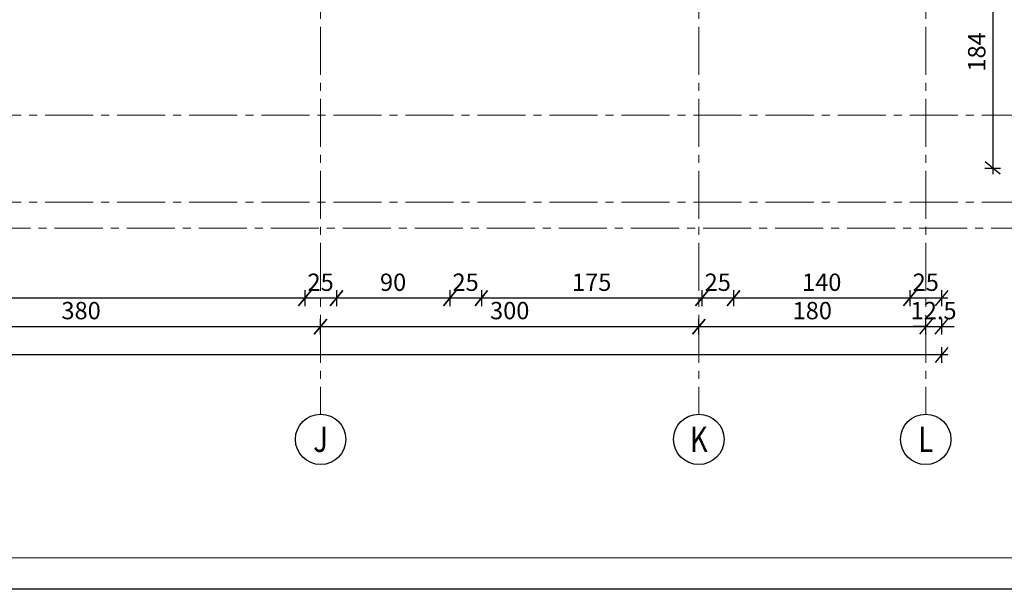
# Model space of a CAD drawing. Units: millimetres. Extents: x 12212 to 139035, y -139026 to 17347.
# Drawn here: x 14295 to 15076, y 12755 to 13206 of the extents above; entities that cross this region are included whole.
import ezdxf
from ezdxf.enums import TextEntityAlignment as Align

# ---------------------------------------------------------------- set-up
doc = ezdxf.new("R2010")
doc.units = ezdxf.units.MM
doc.linetypes.add('CENTER2', pattern=[28.575, 19.05, -3.175, 3.175, -3.175])
doc.layers.add('e-cad_opisy', color=7, linetype='Continuous')
for name, color, linetype, lineweight in [('e-cad_osie', 186, 'CENTER2', 0), ('e-cad_wymiary', 56, 'Continuous', 15), ('K-KRESKOWANIE', 251, 'Continuous', 5)]:
    doc.layers.add(name, color=color, linetype=linetype, lineweight=lineweight)
doc.styles.add('e-cad_2', font='romand.shx', dxfattribs={"width": 0.8})
doc.styles.add('simpl', font='simplex.shx', dxfattribs={"width": 0.6})
doc.dimstyles.new('1_50', dxfattribs={"dimscale": 5, "dimtxt": 2.75, "dimasz": 2, "dimexe": 1.25, "dimexo": 0, "dimgap": 0.8, "dimtad": 1, "dimdec": 1, "dimrnd": 0.5, "dimdsep": 46, "dimtxsty": 'simpl', "dimblk": 'OBLIQUE', "dimcen": 0, "dimdle": 1, "dimclrd": 256, "dimclre": 256, "dimclrt": 256, "dimadec": 0, "dimazin": 0, "dimtfac": 1, "dimtdec": 1, "dimtix": 1, "dimtmove": 2, "dimatfit": 3, "dimfxl": 0, "dimarcsym": 0})

# ---------------------------------------------------------------- blocks, each defined once
blk = doc.blocks.new('_Oblique')
at = {"color": 0, "linetype": 'ByBlock', "lineweight": -2}
blk.add_line((0.5, 0.6), (-0.5, -0.6), dxfattribs=at)
blk = doc.blocks.new('*D378')
at = {"layer": 'Defpoints', "color": 0}
for p in [(12790.81, 14473.45), (14515.81, 13299.02), (12836.8, 13103.99), (12790.81, 13061.03), (12790.81, 13061.03)]:
    blk.add_point(p, dxfattribs=at)
at = {"layer": 'e-cad_wymiary', "lineweight": -2, "ltscale": 2}
blk.add_arc((12790.81, 13061.03), 62.93, 7.85524, 90, dxfattribs=at)
at = {"layer": 'e-cad_wymiary', "lineweight": -2, "ltscale": 2, "xscale": 10, "yscale": 10, "zscale": 10}
for p, rotation in [((12790.81, 13123.97), 179.9999999999997), ((12853.16, 13069.63), 277.8552405530706)]:
    blk.add_blockref('_Oblique', p, dxfattribs=dict(at, rotation=rotation))
at = {"layer": 'e-cad_wymiary', "ltscale": 2, "insert": (12839.31, 13116.68), "char_height": 13.75, "attachment_point": 5, "rotation": 318.92762, "style": 'simpl', "bg_fill": 3, "box_fill_scale": 1.1, "bg_fill_color": 256, "bg_fill_true_color": 13158600, "bg_fill_transparency": 14746007}
blk.add_mtext('82%%d', dxfattribs=at)
blk = doc.blocks.new('*D379')
at = {"layer": 'Defpoints', "color": 0}
for p in [(14520.81, 13363.45), (14520.81, 13294.67), (14520.81, 13294.67), (13235.81, 13117.38)]:
    blk.add_point(p, dxfattribs=at)
at = {"layer": 'e-cad_wymiary', "lineweight": -2, "ltscale": 2}
blk.add_arc((14520.81, 13294.67), 42.52, 90, 187.85524, dxfattribs=at)
at = {"layer": 'e-cad_wymiary', "lineweight": -2, "ltscale": 2, "xscale": 10, "yscale": 10, "zscale": 10}
for p, rotation in [((14520.81, 13337.18), 359.999999999997), ((14478.7, 13288.86), 277.8552405530704)]:
    blk.add_blockref('_Oblique', p, dxfattribs=dict(at, rotation=rotation))
at = {"layer": 'e-cad_wymiary', "ltscale": 2, "insert": (14480.56, 13329.75), "char_height": 13.75, "attachment_point": 5, "rotation": 48.92762, "style": 'simpl', "bg_fill": 3, "box_fill_scale": 1.1, "bg_fill_color": 256, "bg_fill_true_color": 13158600, "bg_fill_transparency": 12784067}
blk.add_mtext('98%%d', dxfattribs=at)
at = {"layer": 'Defpoints', "color": 0}
blk.add_point((14485.39, 13318.18), dxfattribs=at)
blk = doc.blocks.new('*D1592')
at = {"layer": 'Defpoints', "color": 0}
for p in [(15025.81, 14505.3), (15251.46, 14505.3), (13210.81, 13088.7)]:
    blk.add_point(p, dxfattribs=at)
at = {"layer": 'e-cad_wymiary', "lineweight": -2, "ltscale": 2}
for p, q in [((15245.21, 14505.3), (15257.71, 14505.3)), ((15251.46, 13083.7), (15251.46, 14510.3)), ((15245.21, 13088.7), (15257.71, 13088.7))]:
    blk.add_line(p, q, dxfattribs=at)
at = {"layer": 'e-cad_wymiary', "lineweight": -2, "ltscale": 2, "xscale": 10, "yscale": 10, "zscale": 10}
for p, rotation in [((15251.46, 14505.3), 90), ((15251.46, 13088.7), 270)]:
    blk.add_blockref('_Oblique', p, dxfattribs=dict(at, rotation=rotation))
at = {"layer": 'e-cad_wymiary', "ltscale": 2, "insert": (15240.58, 13797), "char_height": 13.75, "attachment_point": 5, "rotation": 90, "style": 'simpl', "bg_fill": 3, "box_fill_scale": 1.1, "bg_fill_color": 256, "bg_fill_true_color": 13158600, "bg_fill_transparency": 16387447}
blk.add_mtext('1416.5', dxfattribs=at)
blk = doc.blocks.new('*D1594')
at = {"layer": 'Defpoints', "color": 0}
for p in [(14360.79, 13272.88), (13025.79, 13088.7), (15066.43, 13088.7)]:
    blk.add_point(p, dxfattribs=at)
at = {"layer": 'e-cad_wymiary', "lineweight": -2, "ltscale": 2}
for p, q in [((15066.43, 13277.88), (15066.43, 13083.7)), ((15060.18, 13272.88), (15072.68, 13272.88)), ((15060.18, 13088.7), (15072.68, 13088.7))]:
    blk.add_line(p, q, dxfattribs=at)
at = {"layer": 'e-cad_wymiary', "lineweight": -2, "ltscale": 2, "xscale": 10, "yscale": 10, "zscale": 10}
for p, rotation in [((15066.43, 13272.88), 90), ((15066.43, 13088.7), 270)]:
    blk.add_blockref('_Oblique', p, dxfattribs=dict(at, rotation=rotation))
at = {"layer": 'e-cad_wymiary', "ltscale": 2, "insert": (15055.56, 13180.79), "char_height": 13.75, "attachment_point": 5, "rotation": 90, "style": 'simpl', "bg_fill": 3, "box_fill_scale": 1.1, "bg_fill_color": 256, "bg_fill_true_color": 13158600, "bg_fill_transparency": 16387587}
blk.add_mtext('184', dxfattribs=at)
blk = doc.blocks.new('*D1596')
at = {"layer": 'Defpoints', "color": 0}
for p in [(15210.53, 13130.63), (13210.81, 13088.7), (15228.96, 13088.7)]:
    blk.add_point(p, dxfattribs=at)
at = {"layer": 'e-cad_wymiary', "lineweight": -2, "ltscale": 2}
for p, q in [((15222.71, 13130.63), (15235.21, 13130.63)), ((15228.96, 13135.63), (15228.96, 13083.7)), ((15222.71, 13088.7), (15235.21, 13088.7))]:
    blk.add_line(p, q, dxfattribs=at)
at = {"layer": 'e-cad_wymiary', "lineweight": -2, "ltscale": 2, "xscale": 10, "yscale": 10, "zscale": 10}
for p, rotation in [((15228.96, 13130.63), 90), ((15228.96, 13088.7), 270)]:
    blk.add_blockref('_Oblique', p, dxfattribs=dict(at, rotation=rotation))
at = {"layer": 'e-cad_wymiary', "ltscale": 2, "insert": (15218.08, 13109.66), "char_height": 13.75, "attachment_point": 5, "rotation": 90, "style": 'simpl', "bg_fill": 3, "box_fill_scale": 1.1, "bg_fill_color": 256, "bg_fill_true_color": 13158600, "bg_fill_transparency": 16387727}
blk.add_mtext('42', dxfattribs=at)
blk = doc.blocks.new('*D1597')
at = {"layer": 'Defpoints', "color": 0}
for p in [(15000.81, 13192.55), (15025.81, 13167.55), (15000.81, 12985.44)]:
    blk.add_point(p, dxfattribs=at)
at = {"layer": 'e-cad_wymiary', "lineweight": -2, "ltscale": 2}
for p, q in [((15000.81, 12991.69), (15000.81, 12979.19)), ((15025.81, 12991.69), (15025.81, 12979.19)), ((15030.81, 12985.44), (14995.81, 12985.44))]:
    blk.add_line(p, q, dxfattribs=at)
at = {"layer": 'e-cad_wymiary', "lineweight": -2, "ltscale": 2, "xscale": 10, "yscale": 10, "zscale": 10, "rotation": 180}
blk.add_blockref('_Oblique', (15000.81, 12985.44), dxfattribs=at)
at = {"layer": 'e-cad_wymiary', "lineweight": -2, "ltscale": 2, "xscale": 10, "yscale": 10, "zscale": 10}
blk.add_blockref('_Oblique', (15025.81, 12985.44), dxfattribs=at)
at = {"layer": 'e-cad_wymiary', "ltscale": 2, "insert": (15013.31, 12996.32), "char_height": 13.75, "attachment_point": 5, "style": 'simpl', "bg_fill": 3, "box_fill_scale": 1.1, "bg_fill_color": 256, "bg_fill_true_color": 13158600, "bg_fill_transparency": 16387797}
blk.add_mtext('25', dxfattribs=at)
blk = doc.blocks.new('*D1598')
at = {"layer": 'Defpoints', "color": 0}
for p in [(15000.81, 13192.55), (14860.81, 13167.55), (14860.81, 12985.44)]:
    blk.add_point(p, dxfattribs=at)
at = {"layer": 'e-cad_wymiary', "lineweight": -2, "ltscale": 2}
for p, q in [((14860.81, 12991.69), (14860.81, 12979.19)), ((15000.81, 12991.69), (15000.81, 12979.19)), ((15005.81, 12985.44), (14855.81, 12985.44))]:
    blk.add_line(p, q, dxfattribs=at)
at = {"layer": 'e-cad_wymiary', "lineweight": -2, "ltscale": 2, "xscale": 10, "yscale": 10, "zscale": 10, "rotation": 180}
blk.add_blockref('_Oblique', (14860.81, 12985.44), dxfattribs=at)
at = {"layer": 'e-cad_wymiary', "lineweight": -2, "ltscale": 2, "xscale": 10, "yscale": 10, "zscale": 10}
blk.add_blockref('_Oblique', (15000.81, 12985.44), dxfattribs=at)
at = {"layer": 'e-cad_wymiary', "ltscale": 2, "insert": (14930.81, 12996.32), "char_height": 13.75, "attachment_point": 5, "style": 'simpl', "bg_fill": 3, "box_fill_scale": 1.1, "bg_fill_color": 256, "bg_fill_true_color": 13158600, "bg_fill_transparency": 16387867}
blk.add_mtext('140', dxfattribs=at)
blk = doc.blocks.new('*D1599')
at = {"layer": 'Defpoints', "color": 0}
for p in [(14835.81, 13167.55), (14860.81, 13167.55), (14835.81, 12985.44)]:
    blk.add_point(p, dxfattribs=at)
at = {"layer": 'e-cad_wymiary', "lineweight": -2, "ltscale": 2}
for p, q in [((14835.81, 12991.69), (14835.81, 12979.19)), ((14860.81, 12991.69), (14860.81, 12979.19)), ((14865.81, 12985.44), (14830.81, 12985.44))]:
    blk.add_line(p, q, dxfattribs=at)
at = {"layer": 'e-cad_wymiary', "lineweight": -2, "ltscale": 2, "xscale": 10, "yscale": 10, "zscale": 10, "rotation": 180}
blk.add_blockref('_Oblique', (14835.81, 12985.44), dxfattribs=at)
at = {"layer": 'e-cad_wymiary', "lineweight": -2, "ltscale": 2, "xscale": 10, "yscale": 10, "zscale": 10}
blk.add_blockref('_Oblique', (14860.81, 12985.44), dxfattribs=at)
at = {"layer": 'e-cad_wymiary', "ltscale": 2, "insert": (14848.31, 12996.32), "char_height": 13.75, "attachment_point": 5, "style": 'simpl', "bg_fill": 3, "box_fill_scale": 1.1, "bg_fill_color": 256, "bg_fill_true_color": 13158600, "bg_fill_transparency": 16387937}
blk.add_mtext('25', dxfattribs=at)
blk = doc.blocks.new('*D1600')
at = {"layer": 'Defpoints', "color": 0}
for p in [(14660.81, 13167.55), (14835.81, 13167.55), (14660.81, 12985.44)]:
    blk.add_point(p, dxfattribs=at)
at = {"layer": 'e-cad_wymiary', "lineweight": -2, "ltscale": 2}
for p, q in [((14660.81, 12991.69), (14660.81, 12979.19)), ((14835.81, 12991.69), (14835.81, 12979.19)), ((14840.81, 12985.44), (14655.81, 12985.44))]:
    blk.add_line(p, q, dxfattribs=at)
at = {"layer": 'e-cad_wymiary', "lineweight": -2, "ltscale": 2, "xscale": 10, "yscale": 10, "zscale": 10, "rotation": 180}
blk.add_blockref('_Oblique', (14660.81, 12985.44), dxfattribs=at)
at = {"layer": 'e-cad_wymiary', "lineweight": -2, "ltscale": 2, "xscale": 10, "yscale": 10, "zscale": 10}
blk.add_blockref('_Oblique', (14835.81, 12985.44), dxfattribs=at)
at = {"layer": 'e-cad_wymiary', "ltscale": 2, "insert": (14748.31, 12996.32), "char_height": 13.75, "attachment_point": 5, "style": 'simpl', "bg_fill": 3, "box_fill_scale": 1.1, "bg_fill_color": 256, "bg_fill_true_color": 13158600, "bg_fill_transparency": 16388007}
blk.add_mtext('175', dxfattribs=at)
blk = doc.blocks.new('*D1601')
at = {"layer": 'Defpoints', "color": 0}
for p in [(14635.81, 13167.55), (14660.81, 13167.55), (14635.81, 12985.44)]:
    blk.add_point(p, dxfattribs=at)
at = {"layer": 'e-cad_wymiary', "lineweight": -2, "ltscale": 2}
for p, q in [((14635.81, 12991.69), (14635.81, 12979.19)), ((14660.81, 12991.69), (14660.81, 12979.19)), ((14665.81, 12985.44), (14630.81, 12985.44))]:
    blk.add_line(p, q, dxfattribs=at)
at = {"layer": 'e-cad_wymiary', "lineweight": -2, "ltscale": 2, "xscale": 10, "yscale": 10, "zscale": 10, "rotation": 180}
blk.add_blockref('_Oblique', (14635.81, 12985.44), dxfattribs=at)
at = {"layer": 'e-cad_wymiary', "lineweight": -2, "ltscale": 2, "xscale": 10, "yscale": 10, "zscale": 10}
blk.add_blockref('_Oblique', (14660.81, 12985.44), dxfattribs=at)
at = {"layer": 'e-cad_wymiary', "ltscale": 2, "insert": (14648.31, 12996.32), "char_height": 13.75, "attachment_point": 5, "style": 'simpl', "bg_fill": 3, "box_fill_scale": 1.1, "bg_fill_color": 256, "bg_fill_true_color": 13158600, "bg_fill_transparency": 16388077}
blk.add_mtext('25', dxfattribs=at)
blk = doc.blocks.new('*D1602')
at = {"layer": 'Defpoints', "color": 0}
for p in [(14635.81, 13167.55), (14545.81, 13126.81), (14545.81, 12985.44)]:
    blk.add_point(p, dxfattribs=at)
at = {"layer": 'e-cad_wymiary', "lineweight": -2, "ltscale": 2}
for p, q in [((14545.81, 12991.69), (14545.81, 12979.19)), ((14635.81, 12991.69), (14635.81, 12979.19)), ((14640.81, 12985.44), (14540.81, 12985.44))]:
    blk.add_line(p, q, dxfattribs=at)
at = {"layer": 'e-cad_wymiary', "lineweight": -2, "ltscale": 2, "xscale": 10, "yscale": 10, "zscale": 10, "rotation": 180}
blk.add_blockref('_Oblique', (14545.81, 12985.44), dxfattribs=at)
at = {"layer": 'e-cad_wymiary', "lineweight": -2, "ltscale": 2, "xscale": 10, "yscale": 10, "zscale": 10}
blk.add_blockref('_Oblique', (14635.81, 12985.44), dxfattribs=at)
at = {"layer": 'e-cad_wymiary', "ltscale": 2, "insert": (14590.81, 12996.32), "char_height": 13.75, "attachment_point": 5, "style": 'simpl', "bg_fill": 3, "box_fill_scale": 1.1, "bg_fill_color": 256, "bg_fill_true_color": 13158600, "bg_fill_transparency": 16388147}
blk.add_mtext('90', dxfattribs=at)
blk = doc.blocks.new('*D1603')
at = {"layer": 'Defpoints', "color": 0}
for p in [(14520.81, 13134.01), (14545.81, 13126.81), (14520.81, 12985.44)]:
    blk.add_point(p, dxfattribs=at)
at = {"layer": 'e-cad_wymiary', "lineweight": -2, "ltscale": 2}
for p, q in [((14520.81, 12991.69), (14520.81, 12979.19)), ((14545.81, 12991.69), (14545.81, 12979.19)), ((14550.81, 12985.44), (14515.81, 12985.44))]:
    blk.add_line(p, q, dxfattribs=at)
at = {"layer": 'e-cad_wymiary', "lineweight": -2, "ltscale": 2, "xscale": 10, "yscale": 10, "zscale": 10, "rotation": 180}
blk.add_blockref('_Oblique', (14520.81, 12985.44), dxfattribs=at)
at = {"layer": 'e-cad_wymiary', "lineweight": -2, "ltscale": 2, "xscale": 10, "yscale": 10, "zscale": 10}
blk.add_blockref('_Oblique', (14545.81, 12985.44), dxfattribs=at)
at = {"layer": 'e-cad_wymiary', "ltscale": 2, "insert": (14533.31, 12996.32), "char_height": 13.75, "attachment_point": 5, "style": 'simpl', "bg_fill": 3, "box_fill_scale": 1.1, "bg_fill_color": 256, "bg_fill_true_color": 13158600, "bg_fill_transparency": 16388217}
blk.add_mtext('25', dxfattribs=at)
blk = doc.blocks.new('*D1604')
at = {"layer": 'Defpoints', "color": 0}
for p in [(14520.81, 13134.01), (13235.81, 13117.38), (13235.81, 12985.44)]:
    blk.add_point(p, dxfattribs=at)
at = {"layer": 'e-cad_wymiary', "lineweight": -2, "ltscale": 2}
for p, q in [((13235.81, 12991.69), (13235.81, 12979.19)), ((14520.81, 12991.69), (14520.81, 12979.19)), ((14525.81, 12985.44), (13230.81, 12985.44))]:
    blk.add_line(p, q, dxfattribs=at)
at = {"layer": 'e-cad_wymiary', "lineweight": -2, "ltscale": 2, "xscale": 10, "yscale": 10, "zscale": 10, "rotation": 180}
blk.add_blockref('_Oblique', (13235.81, 12985.44), dxfattribs=at)
at = {"layer": 'e-cad_wymiary', "lineweight": -2, "ltscale": 2, "xscale": 10, "yscale": 10, "zscale": 10}
blk.add_blockref('_Oblique', (14520.81, 12985.44), dxfattribs=at)
at = {"layer": 'e-cad_wymiary', "ltscale": 2, "insert": (13878.31, 12996.32), "char_height": 13.75, "attachment_point": 5, "style": 'simpl', "bg_fill": 3, "box_fill_scale": 1.1, "bg_fill_color": 256, "bg_fill_true_color": 13158600, "bg_fill_transparency": 16388287}
blk.add_mtext('1285', dxfattribs=at)
blk = doc.blocks.new('*D1616')
at = {"layer": 'Defpoints', "color": 0}
for p in [(14533.31, 12962.94), (14153.31, 12926.41), (14533.31, 12924.31)]:
    blk.add_point(p, dxfattribs=at)
at = {"layer": 'e-cad_wymiary', "lineweight": -2, "ltscale": 2}
for p, q in [((14153.31, 12956.69), (14153.31, 12969.19)), ((14533.31, 12956.69), (14533.31, 12969.19)), ((14148.31, 12962.94), (14538.31, 12962.94))]:
    blk.add_line(p, q, dxfattribs=at)
at = {"layer": 'e-cad_wymiary', "lineweight": -2, "ltscale": 2, "xscale": 10, "yscale": 10, "zscale": 10, "rotation": 180}
blk.add_blockref('_Oblique', (14153.31, 12962.94), dxfattribs=at)
at = {"layer": 'e-cad_wymiary', "lineweight": -2, "ltscale": 2, "xscale": 10, "yscale": 10, "zscale": 10}
blk.add_blockref('_Oblique', (14533.31, 12962.94), dxfattribs=at)
at = {"layer": 'e-cad_wymiary', "ltscale": 2, "insert": (14343.31, 12973.82), "char_height": 13.75, "attachment_point": 5, "style": 'simpl', "bg_fill": 3, "box_fill_scale": 1.1, "bg_fill_color": 256, "bg_fill_true_color": 13158600, "bg_fill_transparency": 16389137}
blk.add_mtext('380', dxfattribs=at)
blk = doc.blocks.new('*D1617')
at = {"layer": 'Defpoints', "color": 0}
for p in [(14833.31, 12962.94), (14833.31, 12927.45), (14533.31, 12924.31)]:
    blk.add_point(p, dxfattribs=at)
at = {"layer": 'e-cad_wymiary', "lineweight": -2, "ltscale": 2}
for p, q in [((14533.31, 12956.69), (14533.31, 12969.19)), ((14833.31, 12956.69), (14833.31, 12969.19)), ((14528.31, 12962.94), (14838.31, 12962.94))]:
    blk.add_line(p, q, dxfattribs=at)
at = {"layer": 'e-cad_wymiary', "lineweight": -2, "ltscale": 2, "xscale": 10, "yscale": 10, "zscale": 10, "rotation": 180}
blk.add_blockref('_Oblique', (14533.31, 12962.94), dxfattribs=at)
at = {"layer": 'e-cad_wymiary', "lineweight": -2, "ltscale": 2, "xscale": 10, "yscale": 10, "zscale": 10}
blk.add_blockref('_Oblique', (14833.31, 12962.94), dxfattribs=at)
at = {"layer": 'e-cad_wymiary', "ltscale": 2, "insert": (14683.31, 12973.82), "char_height": 13.75, "attachment_point": 5, "style": 'simpl', "bg_fill": 3, "box_fill_scale": 1.1, "bg_fill_color": 256, "bg_fill_true_color": 13158600, "bg_fill_transparency": 16389207}
blk.add_mtext('300', dxfattribs=at)
blk = doc.blocks.new('*D1618')
at = {"layer": 'Defpoints', "color": 0}
for p in [(15013.31, 12962.94), (15013.31, 12934.78), (14833.31, 12927.45)]:
    blk.add_point(p, dxfattribs=at)
at = {"layer": 'e-cad_wymiary', "lineweight": -2, "ltscale": 2}
for p, q in [((14833.31, 12956.69), (14833.31, 12969.19)), ((15013.31, 12956.69), (15013.31, 12969.19)), ((14828.31, 12962.94), (15018.31, 12962.94))]:
    blk.add_line(p, q, dxfattribs=at)
at = {"layer": 'e-cad_wymiary', "lineweight": -2, "ltscale": 2, "xscale": 10, "yscale": 10, "zscale": 10, "rotation": 180}
blk.add_blockref('_Oblique', (14833.31, 12962.94), dxfattribs=at)
at = {"layer": 'e-cad_wymiary', "lineweight": -2, "ltscale": 2, "xscale": 10, "yscale": 10, "zscale": 10}
blk.add_blockref('_Oblique', (15013.31, 12962.94), dxfattribs=at)
at = {"layer": 'e-cad_wymiary', "ltscale": 2, "insert": (14923.31, 12973.82), "char_height": 13.75, "attachment_point": 5, "style": 'simpl', "bg_fill": 3, "box_fill_scale": 1.1, "bg_fill_color": 256, "bg_fill_true_color": 13158600, "bg_fill_transparency": 16389277}
blk.add_mtext('180', dxfattribs=at)
blk = doc.blocks.new('*D1619')
at = {"layer": 'Defpoints', "color": 0}
for p in [(15025.81, 13338.45), (15025.81, 12962.94), (15013.31, 12934.78)]:
    blk.add_point(p, dxfattribs=at)
at = {"layer": 'e-cad_wymiary', "lineweight": -2, "ltscale": 2}
for p, q in [((15013.31, 12956.69), (15013.31, 12969.19)), ((15025.81, 12969.19), (15025.81, 12956.69)), ((15013.31, 12962.94), (15003.31, 12962.94)), ((15013.31, 12962.94), (15025.81, 12962.94)), ((15025.81, 12962.94), (15035.81, 12962.94))]:
    blk.add_line(p, q, dxfattribs=at)
at = {"layer": 'e-cad_wymiary', "lineweight": -2, "ltscale": 2, "xscale": 10, "yscale": 10, "zscale": 10}
blk.add_blockref('_Oblique', (15013.31, 12962.94), dxfattribs=at)
at = {"layer": 'e-cad_wymiary', "lineweight": -2, "ltscale": 2, "xscale": 10, "yscale": 10, "zscale": 10, "rotation": 180}
blk.add_blockref('_Oblique', (15025.81, 12962.94), dxfattribs=at)
at = {"layer": 'e-cad_wymiary', "ltscale": 2, "insert": (15019.56, 12973.82), "char_height": 13.75, "attachment_point": 5, "style": 'simpl', "bg_fill": 3, "box_fill_scale": 1.1, "bg_fill_color": 256, "bg_fill_true_color": 13158600, "bg_fill_transparency": 16389347}
blk.add_mtext('12.5', dxfattribs=at)
blk = doc.blocks.new('*D1620')
at = {"layer": 'Defpoints', "color": 0}
for p in [(15025.81, 13338.45), (12760.81, 13271.27), (12760.81, 12940.44)]:
    blk.add_point(p, dxfattribs=at)
at = {"layer": 'e-cad_wymiary', "lineweight": -2, "ltscale": 2}
for p, q in [((12760.81, 12946.69), (12760.81, 12934.19)), ((15025.81, 12946.69), (15025.81, 12934.19)), ((15030.81, 12940.44), (12755.81, 12940.44))]:
    blk.add_line(p, q, dxfattribs=at)
at = {"layer": 'e-cad_wymiary', "lineweight": -2, "ltscale": 2, "xscale": 10, "yscale": 10, "zscale": 10, "rotation": 180}
blk.add_blockref('_Oblique', (12760.81, 12940.44), dxfattribs=at)
at = {"layer": 'e-cad_wymiary', "lineweight": -2, "ltscale": 2, "xscale": 10, "yscale": 10, "zscale": 10}
blk.add_blockref('_Oblique', (15025.81, 12940.44), dxfattribs=at)
at = {"layer": 'e-cad_wymiary', "ltscale": 2, "insert": (13893.31, 12951.32), "char_height": 13.75, "attachment_point": 5, "style": 'simpl', "bg_fill": 3, "box_fill_scale": 1.1, "bg_fill_color": 256, "bg_fill_true_color": 13158600, "bg_fill_transparency": 16389427}
blk.add_mtext('2265', dxfattribs=at)

msp = doc.modelspace()

# ---------------------------------------------------------------- linework, layer by layer
msp.add_lwpolyline([(12211.59, 12754.54), (12211.59, 14239.54), (12336.59, 14239.54), (12336.59, 14854.54), (16563.47, 14854.54), (16563.47, 12754.54)], close=True)
at = {"layer": 'e-cad_opisy', "ltscale": 2}
for centre in [(14533.31, 12873.45), (14833.31, 12873.45), (15013.31, 12873.45)]:
    msp.add_circle(centre, 20, dxfattribs=at)
at = {"layer": 'e-cad_osie', "ltscale": 2}
for p, q in [((14533.31, 14686.67), (14533.31, 12893.32)), ((14833.31, 14686.67), (14833.31, 12893.32)), ((15013.31, 14686.67), (15013.31, 12893.45)), ((12543.19, 13130.63), (15272.5, 13130.63)), ((12543.19, 13061.65), (15272.5, 13061.65)), ((12493.52, 13040.95), (15326.71, 13040.95))]:
    msp.add_line(p, q, dxfattribs=at)
at = {"layer": 'e-cad_wymiary'}
msp.add_lwpolyline([(12361.59, 12779.54), (16538.47, 12779.54), (16538.47, 14829.54), (12361.59, 14829.54)], close=True, dxfattribs=at)

# ---------------------------------------------------------------- texts
at = {"layer": 'e-cad_opisy', "ltscale": 2, "style": 'e-cad_2', "width": 0.8}
for s, p in [('J', (14533.31, 12873.45)), ('K', (14833.31, 12873.45)), ('L', (15013.31, 12873.45))]:
    msp.add_text(s, height=20, dxfattribs=at).set_placement(p, align=Align.MIDDLE_CENTER)

# ---------------------------------------------------------------- next in the draw order: dimensions: what is measured, and where the dimension line sits
at = {"layer": 'e-cad_wymiary', "ltscale": 2}
dim = msp.add_angular_dim_2l(base=(12836.8, 13103.99), line1=((12790.81, 14473.45), (12790.81, 13061.03)), line2=((12790.81, 13061.03), (14515.81, 13299.02)), dimstyle='1_50', dxfattribs=at)
dim.commit()
dim.dimension.update_dxf_attribs({"geometry": '*D378', "text_midpoint": (12839.31, 13116.68)})

# ---------------------------------------------------------------- next in the draw order: dimensions: what is measured, and where the dimension line sits
dim = msp.add_angular_dim_2l(base=(14485.39, 13318.18), line1=((13235.81, 13117.38), (14520.81, 13294.67)), line2=((14520.81, 13294.67), (14520.81, 13363.45)), dimstyle='1_50', dxfattribs=at)
dim.commit()
dim.dimension.update_dxf_attribs({"geometry": '*D379', "text_midpoint": (14480.56, 13329.75)})

# ---------------------------------------------------------------- next in the draw order: dimensions: what is measured, and where the dimension line sits
dim = msp.add_linear_dim(base=(15251.46, 14505.3), p1=(13210.81, 13088.7), p2=(15025.81, 14505.3), angle=90, dimstyle='1_50', dxfattribs=at)
dim.commit()
dim.dimension.update_dxf_attribs({"geometry": '*D1592', "text_midpoint": (15240.58, 13797)})

# ---------------------------------------------------------------- next in the draw order: dimensions: what is measured, and where the dimension line sits
dim = msp.add_linear_dim(base=(15066.43, 13088.7), p1=(14360.79, 13272.88), p2=(13025.79, 13088.7), angle=90, dimstyle='1_50', dxfattribs=at)
dim.commit()
dim.dimension.update_dxf_attribs({"geometry": '*D1594', "text_midpoint": (15055.56, 13180.79)})

# ---------------------------------------------------------------- next in the draw order: dimensions: what is measured, and where the dimension line sits
dim = msp.add_linear_dim(base=(15228.96, 13088.7), p1=(15210.53, 13130.63), p2=(13210.81, 13088.7), angle=90, dimstyle='1_50', dxfattribs=at)
dim.commit()
dim.dimension.update_dxf_attribs({"geometry": '*D1596', "text_midpoint": (15218.08, 13109.66)})

# ---------------------------------------------------------------- next in the draw order: dimensions: what is measured, and where the dimension line sits
dim = msp.add_linear_dim(base=(15000.81, 12985.44), p1=(15025.81, 13167.55), p2=(15000.81, 13192.55), dimstyle='1_50', dxfattribs=at)
dim.commit()
dim.dimension.update_dxf_attribs({"geometry": '*D1597', "text_midpoint": (15013.31, 12996.32)})

# ---------------------------------------------------------------- next in the draw order: dimensions: what is measured, and where the dimension line sits
dim = msp.add_linear_dim(base=(14860.81, 12985.44), p1=(15000.81, 13192.55), p2=(14860.81, 13167.55), dimstyle='1_50', dxfattribs=at)
dim.commit()
dim.dimension.update_dxf_attribs({"geometry": '*D1598', "text_midpoint": (14930.81, 12996.32)})

# ---------------------------------------------------------------- next in the draw order: dimensions: what is measured, and where the dimension line sits
dim = msp.add_linear_dim(base=(14835.81, 12985.44), p1=(14860.81, 13167.55), p2=(14835.81, 13167.55), dimstyle='1_50', dxfattribs=at)
dim.commit()
dim.dimension.update_dxf_attribs({"geometry": '*D1599', "text_midpoint": (14848.31, 12996.32)})

# ---------------------------------------------------------------- next in the draw order: dimensions: what is measured, and where the dimension line sits
dim = msp.add_linear_dim(base=(14660.81, 12985.44), p1=(14835.81, 13167.55), p2=(14660.81, 13167.55), dimstyle='1_50', dxfattribs=at)
dim.commit()
dim.dimension.update_dxf_attribs({"geometry": '*D1600', "text_midpoint": (14748.31, 12996.32)})

# ---------------------------------------------------------------- next in the draw order: dimensions: what is measured, and where the dimension line sits
dim = msp.add_linear_dim(base=(14635.81, 12985.44), p1=(14660.81, 13167.55), p2=(14635.81, 13167.55), dimstyle='1_50', dxfattribs=at)
dim.commit()
dim.dimension.update_dxf_attribs({"geometry": '*D1601', "text_midpoint": (14648.31, 12996.32)})

# ---------------------------------------------------------------- next in the draw order: dimensions: what is measured, and where the dimension line sits
dim = msp.add_linear_dim(base=(14545.81, 12985.44), p1=(14635.81, 13167.55), p2=(14545.81, 13126.81), dimstyle='1_50', dxfattribs=at)
dim.commit()
dim.dimension.update_dxf_attribs({"geometry": '*D1602', "text_midpoint": (14590.81, 12996.32)})

# ---------------------------------------------------------------- next in the draw order: dimensions: what is measured, and where the dimension line sits
dim = msp.add_linear_dim(base=(14520.81, 12985.44), p1=(14545.81, 13126.81), p2=(14520.81, 13134.01), dimstyle='1_50', dxfattribs=at)
dim.commit()
dim.dimension.update_dxf_attribs({"geometry": '*D1603', "text_midpoint": (14533.31, 12996.32)})

# ---------------------------------------------------------------- next in the draw order: dimensions: what is measured, and where the dimension line sits
dim = msp.add_linear_dim(base=(13235.81, 12985.44), p1=(14520.81, 13134.01), p2=(13235.81, 13117.38), dimstyle='1_50', dxfattribs=at)
dim.commit()
dim.dimension.update_dxf_attribs({"geometry": '*D1604', "text_midpoint": (13878.31, 12996.32)})

# ---------------------------------------------------------------- next in the draw order: dimensions: what is measured, and where the dimension line sits
dim = msp.add_linear_dim(base=(14533.31, 12962.94), p1=(14153.31, 12926.41), p2=(14533.31, 12924.31), dimstyle='1_50', dxfattribs=at)
dim.commit()
dim.dimension.update_dxf_attribs({"geometry": '*D1616', "text_midpoint": (14343.31, 12973.82)})

# ---------------------------------------------------------------- next in the draw order: dimensions: what is measured, and where the dimension line sits
dim = msp.add_linear_dim(base=(14833.31, 12962.94), p1=(14533.31, 12924.31), p2=(14833.31, 12927.45), dimstyle='1_50', dxfattribs=at)
dim.commit()
dim.dimension.update_dxf_attribs({"geometry": '*D1617', "text_midpoint": (14683.31, 12973.82)})

# ---------------------------------------------------------------- next in the draw order: dimensions: what is measured, and where the dimension line sits
dim = msp.add_linear_dim(base=(15013.31, 12962.94), p1=(14833.31, 12927.45), p2=(15013.31, 12934.78), dimstyle='1_50', dxfattribs=at)
dim.commit()
dim.dimension.update_dxf_attribs({"geometry": '*D1618', "text_midpoint": (14923.31, 12973.82)})

# ---------------------------------------------------------------- next in the draw order: dimensions: what is measured, and where the dimension line sits
dim = msp.add_linear_dim(base=(15025.81, 12962.94), p1=(15013.31, 12934.78), p2=(15025.81, 13338.45), dimstyle='1_50', dxfattribs=at)
dim.commit()
dim.dimension.update_dxf_attribs({"geometry": '*D1619', "text_midpoint": (15019.56, 12973.82)})

# ---------------------------------------------------------------- next in the draw order: dimensions: what is measured, and where the dimension line sits
dim = msp.add_linear_dim(base=(12760.81, 12940.44), p1=(15025.81, 13338.45), p2=(12760.81, 13271.27), dimstyle='1_50', dxfattribs=at)
dim.commit()
dim.dimension.update_dxf_attribs({"geometry": '*D1620', "text_midpoint": (13893.31, 12951.32)})

# ---------------------------------------------------------------- next in the draw order: hatches: boundary and pattern name
at = {"layer": 'K-KRESKOWANIE', "ltscale": 2}
h = msp.add_hatch(dxfattribs=at)
h.set_pattern_fill('BETON_ZBROJONY', color=256, scale=0.1, style=0)
h.set_pattern_definition([(45, (2277.181, 1729.145), (-9.192388, 9.192388), []), (45, (2272.585, 1733.741), (-9.192388, 9.192388), [9.75, -3.25])])
edge = h.paths.add_edge_path()
edge.add_line((13397.54, 13139.72), (14520.81, 13294.67))
edge.add_line((14520.81, 13294.67), (14520.81, 13363.45))
edge.add_line((14520.81, 13363.45), (14545.81, 13363.45))
edge.add_line((14545.81, 13363.45), (14545.81, 13272.22))
edge.add_line((14545.81, 13272.22), (13400.94, 13114.96))
edge.add_line((13400.94, 13114.96), (13397.54, 13139.69))

doc.saveas('drawing.dxf')
